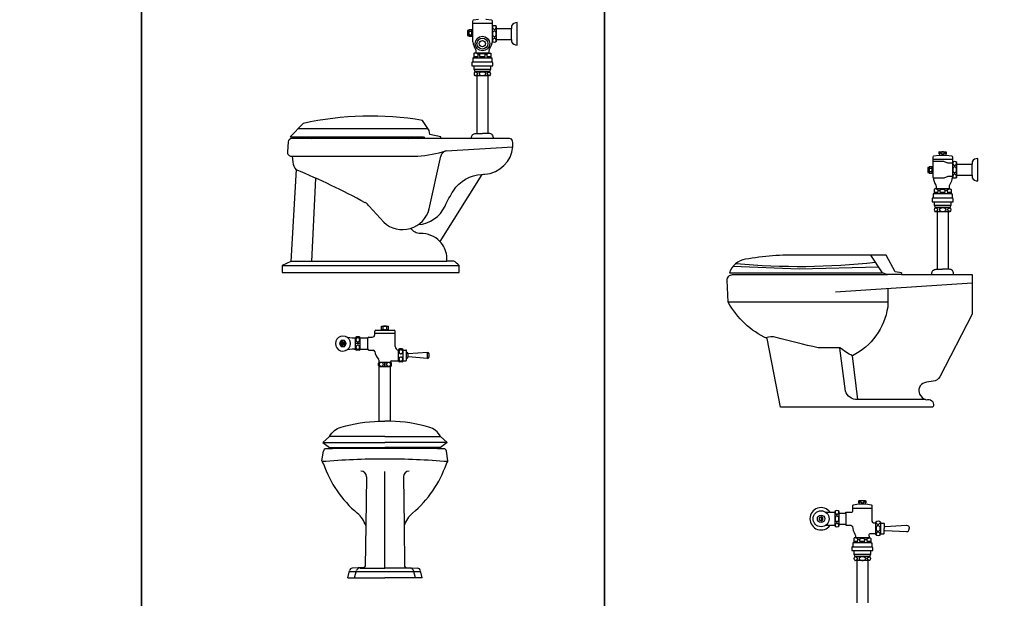
# Model space of a CAD drawing. Units: inches. Extents: x 35.1 to 114, y 31.5 to 91.8.
# Drawn here: x 87.5 to 90.3, y 81 to 82.7 of the extents above; entities that cross this region are included whole.
import ezdxf

# ---------------------------------------------------------------- set-up
doc = ezdxf.new("R2010")
doc.units = ezdxf.units.IN
doc.header["$MEASUREMENT"] = 0
doc.layers.add('WC-DET1', color=8, linetype='Continuous')
doc.layers.add('WC-OUTL', color=7, linetype='Continuous')

# ---------------------------------------------------------------- blocks, each defined once
blk = doc.blocks.new('A$C7CF32B97')
at = {"layer": 'WC-DET1'}
for p, q in [((0.5193, 1.2207), (0.7103, 1.2327)), ((0.4713, 1.0547), (0.5043, 1.2057)), ((0.2993, 1.0627), (0.3413, 1.0167)), ((0.3367, 0.7085), (0.3527, 0.7085)), ((0.3397, 0.7105), (0.3397, 0.7195)), ((0.3402, 0.7195), (0.3492, 0.7195)), ((0.3497, 0.7105), (0.3497, 0.7195)), ((0.22, 0.6782), (0.2152, 0.67)), ((0.2295, 0.6782), (0.22, 0.6782)), ((0.2342, 0.67), (0.2295, 0.6782)), ((0.2607, 0.6543), (0.2607, 0.6857)), ((0.2737, 0.6543), (0.2737, 0.6857)), ((0.2957, 0.6545), (0.2957, 0.6855)), ((0.3157, 0.6995), (0.3737, 0.6995)), ((0.2152, 0.67), (0.22, 0.6618)), ((0.2198, 0.671), (0.2296, 0.671)), ((0.2198, 0.669), (0.2296, 0.669)), ((0.22, 0.6618), (0.2295, 0.6618)), ((0.2295, 0.6618), (0.2342, 0.67)), ((0.2737, 0.67), (0.2607, 0.67)), ((0.3837, 0.6203), (0.3837, 0.6517)), ((0.3967, 0.6203), (0.3967, 0.6517)), ((0.4067, 0.627), (0.4067, 0.645)), ((0.4107, 0.6315), (0.4107, 0.6405)), ((0.4667, 0.6275), (0.4667, 0.6445)), ((0.329, 0.617), (0.3604, 0.617)), ((0.329, 0.604), (0.3604, 0.604)), ((0.3447, 0.604), (0.3447, 0.617)), ((0.3447, 0.6165), (0.3447, 0.6045)), ((0.3449, 0.4046), (0.1868, 0.4046)), ((0.3449, 0.4046), (0.5031, 0.4046)), ((0.2918, 0.289), (0.29, 0.1495)), ((0.3447, 0.028), (0.3447, 0.3045)), ((0.3977, 0.289), (0.3995, 0.1495)), ((0.4469, 0.0173), (0.2426, 0.0173)), ((0.2577, 0), (0.2631, 0.0208)), ((0.2739, 0.028), (0.3447, 0.028)), ((0.4155, 0.028), (0.3447, 0.028)), ((0.4317, 0), (0.4263, 0.0208))]:
    blk.add_line(p, q, dxfattribs=at)
for points in [[(0.5958, 1.5854), (0.6508, 1.5854)], [(0.5848, 1.5488), (0.5858, 1.5528), (0.5848, 1.5578), (0.5858, 1.5628), (0.5848, 1.5668)], [(0.5848, 1.5648), (0.5848, 1.5508)], [(0.5858, 1.5628), (0.5918, 1.5628)], [(0.5858, 1.5528), (0.5918, 1.5528)], [(0.5928, 1.5488), (0.5918, 1.5528), (0.5928, 1.5578), (0.5918, 1.5628), (0.5928, 1.5668)], [(0.5928, 1.5498), (0.5928, 1.5658)], [(0.5987, 1.4909), (0.6107, 1.4909), (0.6107, 1.4969), (0.6152, 1.4969), (0.6152, 1.4909), (0.6307, 1.4909), (0.6307, 1.4969), (0.6357, 1.4969), (0.6357, 1.4909), (0.6474, 1.4909)], [(0.6427, 1.5004), (0.6032, 1.5004)], [(0.5957, 1.4749), (0.6505, 1.4749)], [(0.5987, 1.4869), (0.6472, 1.4869)], [(0.5987, 1.4539), (0.6472, 1.4539)], [(0.6037, 1.4484), (0.6427, 1.4484)], [(0.4668, 1.284), (0.0965, 1.284)], [(0.6071, 1.2708), (0.6231, 1.2708)], [(0.6391, 1.2708), (0.6231, 1.2708)], [(0.1468, 1.1427), (0.1348, 0.9047)], [(0.0761, 0.9057), (0.5213, 0.9057)], [(0.0513, 0.8927), (0.5563, 0.8927)], [(0.1674, 0.3867), (0.3449, 0.3867)], [(0.5225, 0.3867), (0.3449, 0.3867)]]:
    blk.add_lwpolyline(points, dxfattribs=at)
for points in [[(0.6519, 1.5767, 0.011121), (0.6518, 1.5762, 0.067459), (0.6523, 1.5729, 0.079812), (0.6535, 1.5704, 0.107118), (0.6554, 1.5685, 0.139889), (0.6573, 1.5679, 0.139889), (0.6593, 1.5685, 0.107118), (0.6612, 1.5704, 0.079812), (0.6624, 1.5729, 0.067459), (0.6628, 1.5762, 0.011121), (0.6628, 1.5767, 0.079812)], [(0.6638, 1.5394), (0.6638, 1.5709, 0.384615)], [(0.6573, 1.5424, 0.139889), (0.6554, 1.5419, 0.107118), (0.6535, 1.54, 0.079812), (0.6523, 1.5375, 0.067459), (0.6518, 1.5342, 0.011121), (0.6519, 1.5336, 0.079812)], [(0.6628, 1.5336, 0.011121), (0.6628, 1.5342, 0.067459), (0.6624, 1.5375, 0.079812), (0.6612, 1.54, 0.107118), (0.6593, 1.5419, 0.139889), (0.6573, 1.5424, 0.139889)], [(0.6107, 1.4969, 0.133918), (0.6032, 1.5004, -11.710394)], [(0.6152, 1.4969, -0.322885), (0.6307, 1.4969, 0.322885)], [(0.6355, 1.4969, -0.133918), (0.643, 1.5004, 11.710394)], [(0.6021, 1.4361, 0.021644), (0.6035, 1.4364, 0.070072), (0.6064, 1.4375, 0.106079), (0.6086, 1.4394, 0.1622), (0.6092, 1.4412, 0.1622), (0.6086, 1.443, 0.106079), (0.6064, 1.4449, 0.070072), (0.6035, 1.446, 0.021644), (0.6021, 1.4463, 0.056317)], [(0.6037, 1.4469), (0.6427, 1.4469, -0.435475)], [(0.6391, 1.4354), (0.6071, 1.4354, -0.435475)], [(0.6443, 1.4361, -0.021644), (0.6429, 1.4364, -0.070072), (0.64, 1.4375, -0.106079), (0.6378, 1.4394, -0.1622), (0.6372, 1.4412, -0.1622), (0.6378, 1.443, -0.106079), (0.64, 1.4449, -0.070072), (0.6429, 1.446, -0.021644), (0.6443, 1.4463, -0.056317)], [(0.0793, 1.2057), (0.4383, 1.2057, 0.057502), (0.5193, 1.2207, 0.73897)], [(0.4402, 1.0099, 0.270114), (0.5163, 1.0627, -0.031101), (0.5403, 1.1067, -0.241144), (0.6214, 1.1536, 0.361893)], [(0.5014, 0.962, 0.210551), (0.4463, 0.9847, -0.264176), (0.4189, 0.9993, -1.733772)]]:
    blk.add_lwpolyline(points, format="xyb", dxfattribs=at)
for points in [[(0.6573, 1.5634, 0.139889), (0.6554, 1.5629, 0.107118), (0.6535, 1.561, 0.079812), (0.6523, 1.5585, 0.067459), (0.6518, 1.5552, 0.067459), (0.6523, 1.5519, 0.079812), (0.6535, 1.5494, 0.107118), (0.6554, 1.5475, 0.139889), (0.6573, 1.5469, 0.139889), (0.6593, 1.5475, 0.107118), (0.6612, 1.5494, 0.079812), (0.6624, 1.5519, 0.067459), (0.6628, 1.5552, 0.067459), (0.6624, 1.5585, 0.079812), (0.6612, 1.561, 0.107118), (0.6593, 1.5629, 0.139889)], [(0.6232, 1.4464, 0.056317), (0.6194, 1.446, 0.070072), (0.6165, 1.4449, 0.106079), (0.6143, 1.443, 0.1622), (0.6137, 1.4412, 0.1622), (0.6143, 1.4394, 0.106079), (0.6165, 1.4375, 0.070072), (0.6194, 1.4364, 0.056317), (0.6232, 1.4359, 0.056317), (0.627, 1.4364, 0.070072), (0.6299, 1.4375, 0.106079), (0.6321, 1.4394, 0.1622), (0.6327, 1.4412, 0.1622), (0.6321, 1.443, 0.106079), (0.6299, 1.4449, 0.070072), (0.627, 1.446, 0.056317)], [(0.2672, 0.6863, 0.106673), (0.2652, 0.6859, 0.101512), (0.2634, 0.6846, 0.094975), (0.2623, 0.6827, 0.090819), (0.2618, 0.6805, 0.090819), (0.2623, 0.6782, 0.094975), (0.2634, 0.6763, 0.101512), (0.2652, 0.6751, 0.106673), (0.2672, 0.6746, 0.106673), (0.2692, 0.6751, 0.101512), (0.271, 0.6763, 0.094975), (0.2722, 0.6782, 0.090819), (0.2726, 0.6805, 0.090819), (0.2722, 0.6827, 0.094975), (0.271, 0.6846, 0.101512), (0.2692, 0.6859, 0.106673)], [(0.2672, 0.6655, 0.106673), (0.2652, 0.6651, 0.101512), (0.2634, 0.6638, 0.094975), (0.2623, 0.6619, 0.090819), (0.2618, 0.6596, 0.090819), (0.2623, 0.6574, 0.094975), (0.2634, 0.6555, 0.101512), (0.2652, 0.6542, 0.106673), (0.2672, 0.6538, 0.106673), (0.2692, 0.6542, 0.101512), (0.271, 0.6555, 0.094975), (0.2722, 0.6574, 0.090819), (0.2726, 0.6596, 0.090819), (0.2722, 0.6619, 0.094975), (0.271, 0.6638, 0.101512), (0.2692, 0.6651, 0.106673)], [(0.3902, 0.6523, 0.106673), (0.3882, 0.6519, 0.101512), (0.3864, 0.6506, 0.094975), (0.3853, 0.6487, 0.090819), (0.3848, 0.6465, 0.090819), (0.3853, 0.6442, 0.094975), (0.3864, 0.6423, 0.101512), (0.3882, 0.6411, 0.106673), (0.3902, 0.6406, 0.106673), (0.3922, 0.6411, 0.101512), (0.394, 0.6423, 0.094975), (0.3952, 0.6442, 0.090819), (0.3956, 0.6465, 0.090819), (0.3952, 0.6487, 0.094975), (0.394, 0.6506, 0.101512), (0.3922, 0.6519, 0.106673)], [(0.3902, 0.6315, 0.106673), (0.3882, 0.6311, 0.101512), (0.3864, 0.6298, 0.094975), (0.3853, 0.6279, 0.090819), (0.3848, 0.6256, 0.090819), (0.3853, 0.6234, 0.094975), (0.3864, 0.6215, 0.101512), (0.3882, 0.6202, 0.106673), (0.3902, 0.6198, 0.106673), (0.3922, 0.6202, 0.101512), (0.394, 0.6215, 0.094975), (0.3952, 0.6234, 0.090819), (0.3956, 0.6256, 0.090819), (0.3952, 0.6279, 0.094975), (0.394, 0.6298, 0.101512), (0.3922, 0.6311, 0.106673)], [(0.3402, 0.6105, 0.106673), (0.3398, 0.6125, 0.101512), (0.3385, 0.6143, 0.094975), (0.3366, 0.6154, 0.090819), (0.3344, 0.6159, 0.090819), (0.3321, 0.6154, 0.094975), (0.3302, 0.6143, 0.101512), (0.3289, 0.6125, 0.106673), (0.3285, 0.6105, 0.106673), (0.3289, 0.6085, 0.101512), (0.3302, 0.6067, 0.094975), (0.3321, 0.6056, 0.090819), (0.3344, 0.6051, 0.090819), (0.3366, 0.6056, 0.094975), (0.3385, 0.6067, 0.101512), (0.3398, 0.6085, 0.106673)], [(0.3611, 0.6105, 0.106673), (0.3606, 0.6125, 0.101512), (0.3593, 0.6143, 0.094975), (0.3575, 0.6154, 0.090819), (0.3552, 0.6159, 0.090819), (0.3529, 0.6154, 0.094975), (0.351, 0.6143, 0.101512), (0.3498, 0.6125, 0.106673), (0.3493, 0.6105, 0.106673), (0.3498, 0.6085, 0.101512), (0.351, 0.6067, 0.094975), (0.3529, 0.6056, 0.090819), (0.3552, 0.6051, 0.090819), (0.3575, 0.6056, 0.094975), (0.3593, 0.6067, 0.101512), (0.3606, 0.6085, 0.106673)]]:
    blk.add_lwpolyline(points, format="xyb", close=True, dxfattribs=at)
for radius in [0.0208, 0.0155, 0.00901]:
    blk.add_circle((0.6231, 1.5274), radius, dxfattribs=at)
for centre, radius, start, end in [((0.5235, 1.2015), 0.0196, 102.3278, 167.6722), ((-0.7344, -0.8173), 2.1489, 61.5803, 67.4027), ((0.2788, 1.0512), 0.0235, 29.2914, 66.1613), ((0.395, 1.0746), 0.0789, 227.2053, 345.3828), ((0.3372, 0.7131), 0.00363, 262.0719, 313.6028), ((0.3447, 0.7225), 0.013, 247.3801, 292.6199), ((0.3522, 0.7131), 0.00363, 226.3972, 277.9281), ((0.3447, -1.8476), 2.1873, 90, 94.7098), ((0.3447, -1.8476), 2.1873, 85.2902, 90), ((0.2758, 0.289), 0.0161, 0, 89.2641), ((0.4137, 0.289), 0.0161, 90.7359, 180), ((0.2719, 0.0186), 0.009, 97.9696, 165.3791), ((0.4176, 0.0186), 0.009, 14.6209, 82.0304)]:
    blk.add_arc(centre, radius, start, end, dxfattribs=at)
at = {"layer": 'WC-OUTL'}
for p, q in [((0.6508, 1.5759), (0.6508, 1.5344)), ((0.7064, 1.5783), (0.7064, 1.5709)), ((0.7224, 1.5543), (0.7224, 1.5873)), ((0.5958, 1.5498), (0.5958, 1.5658)), ((0.7064, 1.5394), (0.7064, 1.5709)), ((0.7224, 1.5233), (0.7224, 1.5543)), ((0.7064, 1.5394), (0.7064, 1.5323)), ((0.6071, 1.4354), (0.6071, 1.2708)), ((0.6391, 1.4354), (0.6391, 1.2708)), ((0.1109, 1.2991), (0.0743, 1.2608)), ((0.4709, 1.2794), (0.4523, 1.3078)), ((0.4727, 1.2672), (0.4709, 1.2794)), ((0.5046, 1.2608), (0.4727, 1.2672)), ((0.0687, 1.247), (0.0663, 1.2176)), ((0.0743, 1.2608), (0.1257, 1.2608)), ((0.1348, 1.2557), (0.0781, 1.2557)), ((0.1257, 1.2608), (0.4175, 1.2608)), ((0.4123, 1.2557), (0.1348, 1.2557)), ((0.459, 1.2557), (0.4123, 1.2557)), ((0.4175, 1.2608), (0.4551, 1.2608)), ((0.4551, 1.2608), (0.459, 1.2557)), ((0.5046, 1.2557), (0.459, 1.2557)), ((0.5046, 1.2557), (0.5046, 1.2608)), ((0.5917, 1.2557), (0.5046, 1.2557)), ((0.6545, 1.2557), (0.5917, 1.2557)), ((0.7008, 1.2557), (0.6545, 1.2557)), ((0.7073, 1.2557), (0.7073, 1.2557)), ((0.0773, 1.2057), (0.0793, 1.2057)), ((0.0793, 1.2057), (0.0813, 1.1887)), ((0.3157, 0.6955), (0.3157, 0.7055)), ((0.3187, 0.7085), (0.3367, 0.7085)), ((0.3347, 0.7195), (0.3402, 0.7195)), ((0.3347, 0.7105), (0.3347, 0.7195)), ((0.3367, 0.7085), (0.3367, 0.7095)), ((0.3402, 0.7205), (0.3492, 0.7205)), ((0.3402, 0.7195), (0.3402, 0.7205)), ((0.3492, 0.7195), (0.3492, 0.7205)), ((0.3492, 0.7195), (0.3547, 0.7195)), ((0.3527, 0.7085), (0.3527, 0.7095)), ((0.3527, 0.7085), (0.3707, 0.7085)), ((0.3547, 0.7105), (0.3547, 0.7195)), ((0.3737, 0.6615), (0.3737, 0.7055)), ((0.2577, 0.686), (0.2607, 0.686)), ((0.2707, 0.6887), (0.2637, 0.6887)), ((0.2737, 0.686), (0.2957, 0.686)), ((0.2987, 0.6885), (0.3087, 0.6885)), ((0.2577, 0.654), (0.2607, 0.654)), ((0.2707, 0.6513), (0.2637, 0.6513)), ((0.2737, 0.654), (0.2957, 0.654)), ((0.2987, 0.6515), (0.311, 0.6515)), ((0.3937, 0.6547), (0.3867, 0.6547)), ((0.3967, 0.6515), (0.4047, 0.6515)), ((0.4067, 0.645), (0.4067, 0.6495)), ((0.3637, 0.6205), (0.3837, 0.6205)), ((0.3967, 0.6205), (0.4047, 0.6205)), ((0.4067, 0.6225), (0.4067, 0.627)), ((0.4667, 0.6445), (0.4107, 0.6405)), ((0.4667, 0.6275), (0.4107, 0.6315)), ((0.4707, 0.6315), (0.4707, 0.6405)), ((0.326, 0.607), (0.326, 0.614)), ((0.3287, 0.617), (0.3287, 0.6183)), ((0.3287, 0.4482), (0.3287, 0.604)), ((0.3607, 0.617), (0.3607, 0.6175)), ((0.3607, 0.4482), (0.3607, 0.604)), ((0.3634, 0.607), (0.3634, 0.614)), ((0.3937, 0.6173), (0.3867, 0.6173)), ((0.1868, 0.4046), (0.1674, 0.3867)), ((0.5031, 0.4046), (0.5225, 0.3867)), ((0.3217, 0.37), (0.3219, 0.3728)), ((0.3677, 0.37), (0.3675, 0.3728)), ((0.1649, 0.3348), (0.1689, 0.3624)), ((0.5246, 0.3348), (0.5205, 0.3624)), ((0.29, 0.1495), (0.2885, 0.0337)), ((0.3995, 0.1495), (0.401, 0.0337)), ((0.2847, 0.0298), (0.2516, 0.0278)), ((0.2847, 0.0298), (0.2706, 0.0275)), ((0.4047, 0.0298), (0.4379, 0.0278)), ((0.4047, 0.0298), (0.4188, 0.0275)), ((0.2387, 0), (0.2433, 0.0207)), ((0.2387, 0), (0.3447, 0)), ((0.4507, 0), (0.3447, 0)), ((0.4507, 0), (0.4461, 0.0207))]:
    blk.add_line(p, q, dxfattribs=at)
for points in [[(0.5958, 1.5658), (0.5958, 1.5924, -0.350781), (0.5978, 1.5949), (0.6123, 1.5974)], [(0.6328, 1.5974), (0.6338, 1.5974), (0.6483, 1.5949, -0.317388), (0.6508, 1.5924), (0.6508, 1.5759, 0.562867)], [(0.6638, 1.5709), (0.6638, 1.5759, 0.384615), (0.6508, 1.5759, 0.444444)], [(0.5958, 1.5329), (0.5958, 1.5498, -0.350781)], [(0.5958, 1.5329, 0.101926), (0.6033, 1.5109, -0.144353), (0.6043, 1.5069), (0.6043, 1.5004)], [(0.6508, 1.5344, -0.095434), (0.6428, 1.5109, 0.144353), (0.6418, 1.5069), (0.6418, 1.5004)], [(0.6508, 1.5344, 0.384615), (0.6638, 1.5344), (0.6638, 1.5394, 0.384615)], [(0.6032, 1.5004), (0.6012, 1.5004, 0.414214), (0.5987, 1.4979), (0.5987, 1.4879, -0.414214), (0.5972, 1.4864, 0.414214), (0.5957, 1.4849), (0.5957, 1.4749)], [(0.643, 1.5004), (0.645, 1.5004, -0.414214), (0.6475, 1.4979), (0.6475, 1.4879, 0.414214), (0.649, 1.4864, -0.414214), (0.6505, 1.4849), (0.6505, 1.4749)], [(0.5957, 1.4749, 0.414214), (0.5927, 1.4719), (0.5927, 1.4639), (0.5987, 1.4639)], [(0.6472, 1.4639), (0.6532, 1.4639), (0.6532, 1.4719, 0.385505), (0.6505, 1.4749, 0.761635)], [(0.6071, 1.4354), (0.6027, 1.4354, -0.435475), (0.6027, 1.4469, -0.393267)], [(0.6027, 1.4469), (0.6037, 1.4469, -0.435475)], [(0.6427, 1.4469), (0.6437, 1.4469, -0.435475), (0.6437, 1.4354), (0.6391, 1.4354, -0.435475)], [(0.5917, 1.2557), (0.5917, 1.2583, -0.414214), (0.6042, 1.2708), (0.6071, 1.2708)], [(0.6545, 1.2557), (0.6545, 1.2583, 0.414214), (0.642, 1.2708), (0.6391, 1.2708)], [(0.6214, 1.1536, -0.021775), (0.6303, 1.1537, 0.36322), (0.7103, 1.2327, 0.109359)], [(0.5213, 0.9057), (0.5213, 0.9207, 0.159596), (0.5014, 0.962, -0.264176)], [(0.0513, 0.8727), (0.5563, 0.8727), (0.5563, 0.8927, 0.110216), (0.5413, 0.9057), (0.5213, 0.9057), (0.5213, 0.9057, 0.159596)], [(0.1868, 0.4046, -0.206347), (0.2195, 0.4309, -0.06116), (0.3287, 0.4482, -0.212755)], [(0.3287, 0.4482, -0.008947), (0.3449, 0.4485, -0.212755)], [(0.3607, 0.4482, 0.008693), (0.3449, 0.4485, 0.212755)], [(0.5031, 0.4046, 0.206347), (0.4704, 0.4309, 0.061416), (0.3607, 0.4482, 0.212755)]]:
    blk.add_lwpolyline(points, format="xyb", dxfattribs=at)
for points in [[(0.5848, 1.5648), (0.5808, 1.5648), (0.5808, 1.5508), (0.5848, 1.5508)], [(0.5928, 1.5658), (0.5928, 1.5668), (0.5848, 1.5668), (0.5848, 1.5648)], [(0.5848, 1.5508), (0.5848, 1.5488), (0.5928, 1.5488)], [(0.5928, 1.5658), (0.5958, 1.5658)], [(0.5928, 1.5498), (0.5958, 1.5498)], [(0.5928, 1.5488), (0.5928, 1.5498)], [(0.6638, 1.5709), (0.7064, 1.5709)], [(0.6638, 1.5394), (0.7064, 1.5394)], [(0.5987, 1.4639), (0.5987, 1.4539), (0.6017, 1.4484), (0.6037, 1.4484)], [(0.5987, 1.4639), (0.6472, 1.4639)], [(0.6427, 1.4484), (0.6442, 1.4484), (0.6472, 1.4539), (0.6472, 1.4639)], [(0.6037, 1.4484), (0.6037, 1.4469)], [(0.6427, 1.4484), (0.6427, 1.4469)], [(0.1257, 1.2608), (0.1348, 1.2557)], [(0.4123, 1.2557), (0.4175, 1.2608)], [(0.0909, 1.1671), (0.0761, 0.9047)], [(0.6214, 1.1536), (0.5014, 0.962)], [(0.0761, 0.9047), (0.0513, 0.8927), (0.0513, 0.8727)], [(0.1674, 0.3867), (0.1868, 0.3728), (0.3219, 0.3728)], [(0.3219, 0.3728), (0.3449, 0.3728)], [(0.3675, 0.3728), (0.3449, 0.3728)], [(0.5225, 0.3867), (0.5031, 0.3728), (0.3675, 0.3728)]]:
    blk.add_lwpolyline(points, dxfattribs=at)
for radius in [0.00823, 0.005]:
    blk.add_circle((0.2247, 0.67), radius, dxfattribs=at)
for centre, radius, start, end in [((0.7214, 1.5704), 0.017, 86.6728, 152.0427), ((0.7214, 1.5403), 0.017, 207.9573, 273.3272), ((0.3042, 0.4165), 0.9036, 80.5683, 102.3572), ((0.0781, 1.2462), 0.00943, 90, 175.4261), ((0.7008, 1.247), 0.00868, 12.2654, 90), ((0.6564, 1.2373), 0.0541, 355.0623, 12.2654), ((0.0773, 1.2167), 0.0111, 175.4261, 270), ((0.1218, 1.1938), 0.0408, 187.2279, 221.66), ((0.3187, 0.7055), 0.003, 90, 180), ((0.3372, 0.7131), 0.00363, 226.3972, 262.0719), ((0.3522, 0.7131), 0.00363, 277.9281, 313.6028), ((0.3707, 0.7055), 0.003, 0, 90), ((0.2247, 0.67), 0.0215, 71.0518, 288.9482), ((0.2577, 0.766), 0.08, 251.0518, 270), ((0.2247, 0.67), 0.0215, 288.9482, 71.0518), ((0.2637, 0.6857), 0.003, 90, 180), ((0.2707, 0.6857), 0.003, 0, 90), ((0.2987, 0.6855), 0.003, 90, 180), ((0.3087, 0.6955), 0.007, 270, 360), ((0.2577, 0.574), 0.08, 90, 108.9482), ((0.2637, 0.6543), 0.003, 180, 270), ((0.2707, 0.6543), 0.003, 270, 0), ((0.2987, 0.6545), 0.003, 180, 270), ((0.311, 0.6465), 0.005, 6.638, 90), ((0.3548, 0.6516), 0.0391, 186.638, 222.695), ((0.3837, 0.6615), 0.01, 180, 270), ((0.3867, 0.6517), 0.003, 90, 180), ((0.3937, 0.6517), 0.003, 0, 90), ((0.4047, 0.6495), 0.002, 0, 90), ((0.3187, 0.6183), 0.01, 0, 42.695), ((0.3637, 0.6175), 0.003, 90, 180), ((0.3867, 0.6203), 0.003, 180, 270), ((0.3937, 0.6203), 0.003, 270, 0), ((0.4047, 0.6225), 0.002, 270, 0), ((0.4011, 0.636), 0.0106, 25.0876, 58.1092), ((0.4011, 0.636), 0.0106, 301.8908, 334.9124), ((0.4667, 0.6405), 0.004, 0, 90), ((0.4667, 0.6315), 0.004, 270, 0), ((0.329, 0.614), 0.003, 90, 180), ((0.329, 0.607), 0.003, 180, 270), ((0.3604, 0.614), 0.003, 0, 90), ((0.3604, 0.607), 0.003, 270, 0), ((0.1768, 0.3612), 0.008, 90, 171.6794), ((0.3447, -17.5562), 17.9262, 90.07351, 90.53693), ((0.3447, -17.5562), 17.9262, 90, 90.07351), ((0.3447, -17.5562), 17.9262, 89.92649, 90), ((0.3447, -17.5562), 17.9262, 89.46307, 89.92649), ((0.5126, 0.3612), 0.008, 8.3206, 90), ((0.1698, 0.3341), 0.005, 171.3193, 228.1353), ((0.1598, 0.3229), 0.01, 13.9378, 48.1353), ((0.472, 0.4298), 0.32, 198.905, 229.8613), ((0.2174, 0.4298), 0.32, 310.1387, 341.095), ((0.5296, 0.3229), 0.01, 131.8647, 166.0622), ((0.5196, 0.3341), 0.005, 311.8647, 8.6807), ((0.2141, 0.124), 0.08, 18.5839, 49.8613), ((0.4753, 0.124), 0.08, 130.1387, 161.4161), ((0.2845, 0.0338), 0.004, 273.4336, 359.2641), ((0.405, 0.0338), 0.004, 180.7359, 266.5664), ((0.2521, 0.0188), 0.009, 93.4336, 167.4712), ((0.4373, 0.0188), 0.009, 12.5288, 86.5664)]:
    blk.add_arc(centre, radius, start, end, dxfattribs=at)
blk = doc.blocks.new('A$C0B5F6461')
at = {"layer": 'WC-DET1'}
for p, q in [((0.6741, 1.6953), (0.6741, 1.6538)), ((0.7306, 1.6588), (0.7306, 1.6903)), ((0.4742, 1.3802), (0.4415, 1.4307)), ((0.2989, 0.6828), (0.2989, 0.6713)), ((0.4684, 0.6653), (0.4684, 0.6333))]:
    blk.add_line(p, q, dxfattribs=at)
for points in [[(0.6361, 1.7204, 0.073371), (0.638, 1.7211, 0.104203), (0.6392, 1.7221, 0.174705), (0.6396, 1.723, 0.174705), (0.6392, 1.7239, 0.104203), (0.638, 1.725, 0.064948), (0.6363, 1.7255, 0.005212), (0.6361, 1.7256, 0.051099)], [(0.6566, 1.7255, 0.054532), (0.6552, 1.725, 0.104203), (0.6539, 1.7239, 0.174705), (0.6536, 1.723, 0.174705), (0.6539, 1.7221, 0.104203), (0.6552, 1.7211, 0.054532), (0.6566, 1.7205, 0.051099)], [(0.6751, 1.6961, 0.011121), (0.6751, 1.6955, 0.067459), (0.6755, 1.6922, 0.079812), (0.6767, 1.6897, 0.107118), (0.6786, 1.6878, 0.139889), (0.6806, 1.6873, 0.139889), (0.6825, 1.6878, 0.107118), (0.6845, 1.6897, 0.079812), (0.6856, 1.6922, 0.067459), (0.6861, 1.6955, 0.011121), (0.6861, 1.6961, 0.079812)], [(0.6871, 1.6588), (0.6871, 1.6903, 0.384615)], [(0.6806, 1.6618, 0.139889), (0.6786, 1.6612, 0.107118), (0.6767, 1.6593, 0.079812), (0.6755, 1.6568, 0.067459), (0.6751, 1.6535, 0.011121), (0.6751, 1.653, 0.079812)], [(0.6861, 1.653, 0.011121), (0.6861, 1.6535, 0.067459), (0.6856, 1.6568, 0.079812), (0.6845, 1.6593, 0.107118), (0.6825, 1.6612, 0.139889), (0.6806, 1.6618, 0.139889)], [(0.6339, 1.6163, 0.133918), (0.6264, 1.6198, -11.710394)], [(0.6384, 1.6163, -0.322885), (0.6539, 1.6163, 0.322885)], [(0.6587, 1.6163, -0.133918), (0.6662, 1.6198, 11.710394)], [(0.6253, 1.5554, 0.021644), (0.6268, 1.5557, 0.070072), (0.6296, 1.5568, 0.106079), (0.6318, 1.5587, 0.1622), (0.6324, 1.5605, 0.1622), (0.6318, 1.5623, 0.106079), (0.6296, 1.5642, 0.070072), (0.6268, 1.5653, 0.021644), (0.6253, 1.5656, 0.056317)], [(0.6269, 1.5663), (0.6659, 1.5663, -0.435475)], [(0.6623, 1.5548), (0.6303, 1.5548, -0.435475)], [(0.6676, 1.5554, -0.021644), (0.6661, 1.5557, -0.070072), (0.6632, 1.5568, -0.106079), (0.661, 1.5587, -0.1622), (0.6604, 1.5605, -0.1622), (0.661, 1.5623, -0.106079), (0.6632, 1.5642, -0.070072), (0.6661, 1.5653, -0.021644), (0.6676, 1.5656, -0.056317)], [(0.0561, 1.4064, 0.050023), (0.4545, 1.4106, -1.562233)], [(0.4893, 1.3352), (0.4893, 1.2821, -0.241338), (0.3886, 1.1428, -0.050396), (0.353, 1.166), (0.2911, 1.166, -0.018), (0.1703, 1.1954, 0.161444), (0.1416, 1.1941, 7.230945)], [(0.5976, 1.0175), (0.4026, 1.0175, -0.325083), (0.3685, 1.0422), (0.353, 1.1645)], [(0.4064, 0.7229, 0.073371), (0.4083, 0.7236, 0.104203), (0.4096, 0.7246, 0.174705), (0.4099, 0.7255, 0.174705), (0.4096, 0.7264, 0.104203), (0.4083, 0.7274, 0.064948), (0.4067, 0.728, 0.005212), (0.4064, 0.7281, 0.051099)], [(0.4269, 0.728, 0.054532), (0.4256, 0.7274, 0.104203), (0.4243, 0.7264, 0.174705), (0.4239, 0.7255, 0.174705), (0.4243, 0.7246, 0.104203), (0.4256, 0.7236, 0.054532), (0.4269, 0.723, 0.051099)], [(0.3379, 0.6958), (0.3379, 0.6583, 0.384615)], [(0.339, 0.6985, 0.011121), (0.3389, 0.698, 0.067459), (0.3394, 0.6947, 0.079812), (0.3406, 0.6922, 0.107118), (0.3425, 0.6903, 0.139889), (0.3444, 0.6898, 0.139889), (0.3464, 0.6903, 0.107118), (0.3483, 0.6922, 0.079812), (0.3495, 0.6947, 0.067459), (0.3499, 0.698, 0.011121), (0.3499, 0.6985, 0.079812)], [(0.3509, 0.6613), (0.3509, 0.6928, 0.384615)], [(0.3444, 0.6643, 0.139889), (0.3425, 0.6637, 0.107118), (0.3406, 0.6618, 0.079812), (0.3394, 0.6593, 0.067459), (0.3389, 0.656, 0.011121), (0.339, 0.6555, 0.079812)], [(0.3499, 0.6555, 0.011121), (0.3499, 0.656, 0.067459), (0.3495, 0.6593, 0.079812), (0.3483, 0.6618, 0.107118), (0.3464, 0.6637, 0.139889), (0.3444, 0.6643, 0.139889)], [(0.4679, 0.6675, -0.071269), (0.4675, 0.6656, -0.085783), (0.4662, 0.6631, -0.10607), (0.4641, 0.6613, -0.126822), (0.4619, 0.6608, -0.126822), (0.4597, 0.6613, -0.10607), (0.4577, 0.6631, -0.085783), (0.4564, 0.6656, -0.071269), (0.456, 0.6675, -0.075445)], [(0.4044, 0.6188, 0.133918), (0.3969, 0.6223, -11.710394)], [(0.4089, 0.6188, -0.322885), (0.4244, 0.6188, 0.322885)], [(0.4292, 0.6188, -0.133918), (0.4367, 0.6223, 11.710394)], [(0.4679, 0.6315, 0.056795), (0.4675, 0.6339, 0.085783), (0.4662, 0.6364, 0.10607), (0.4641, 0.6382, 0.126822), (0.4619, 0.6388, 0.126822), (0.4597, 0.6382, 0.10607), (0.4577, 0.6364, 0.085783), (0.4564, 0.6339, 0.056795), (0.456, 0.6315, 0.075445)], [(0.3958, 0.5579, 0.021644), (0.3973, 0.5582, 0.070072), (0.4002, 0.5593, 0.106079), (0.4023, 0.5612, 0.1622), (0.4029, 0.563, 0.1622), (0.4023, 0.5648, 0.106079), (0.4002, 0.5667, 0.070072), (0.3973, 0.5678, 0.021644), (0.3958, 0.5681, 0.056317)], [(0.3974, 0.5688), (0.4364, 0.5688, -0.435475)], [(0.4381, 0.5579, -0.021644), (0.4366, 0.5582, -0.070072), (0.4337, 0.5593, -0.106079), (0.4316, 0.5612, -0.1622), (0.4309, 0.563, -0.1622), (0.4316, 0.5648, -0.106079), (0.4337, 0.5667, -0.070072), (0.4366, 0.5678, -0.021644), (0.4381, 0.5681, -0.056317)], [(0.4328, 0.5573), (0.4008, 0.5573, -0.435475)]]:
    blk.add_lwpolyline(points, format="xyb", dxfattribs=at)
for points in [[(0.6466, 1.7258, 0.051099), (0.6443, 1.7255, 0.064948), (0.6427, 1.725, 0.104203), (0.6414, 1.7239, 0.174705), (0.6411, 1.723, 0.174705), (0.6414, 1.7221, 0.104203), (0.6427, 1.7211, 0.064948), (0.6443, 1.7205, 0.051099), (0.6466, 1.7203, 0.051099), (0.6488, 1.7205, 0.064948), (0.6505, 1.7211, 0.104203), (0.6517, 1.7221, 0.174705), (0.6521, 1.723, 0.174705), (0.6517, 1.7239, 0.104203), (0.6505, 1.725, 0.064948), (0.6488, 1.7255, 0.051099)], [(0.6806, 1.6828, 0.139889), (0.6786, 1.6822, 0.107118), (0.6767, 1.6803, 0.079812), (0.6755, 1.6778, 0.067459), (0.6751, 1.6745, 0.067459), (0.6755, 1.6712, 0.079812), (0.6767, 1.6687, 0.107118), (0.6786, 1.6668, 0.139889), (0.6806, 1.6663, 0.139889), (0.6825, 1.6668, 0.107118), (0.6845, 1.6687, 0.079812), (0.6856, 1.6712, 0.067459), (0.6861, 1.6745, 0.067459), (0.6856, 1.6778, 0.079812), (0.6845, 1.6803, 0.107118), (0.6825, 1.6822, 0.139889)], [(0.6464, 1.5658, 0.056317), (0.6426, 1.5653, 0.070072), (0.6397, 1.5642, 0.106079), (0.6375, 1.5623, 0.1622), (0.6369, 1.5605, 0.1622), (0.6375, 1.5587, 0.106079), (0.6397, 1.5568, 0.070072), (0.6426, 1.5557, 0.056317), (0.6464, 1.5553, 0.056317), (0.6503, 1.5557, 0.070072), (0.6531, 1.5568, 0.106079), (0.6553, 1.5587, 0.1622), (0.6559, 1.5605, 0.1622), (0.6553, 1.5623, 0.106079), (0.6531, 1.5642, 0.070072), (0.6503, 1.5653, 0.056317)], [(0.4169, 0.7283, 0.051099), (0.4147, 0.728, 0.064948), (0.4131, 0.7274, 0.104203), (0.4118, 0.7264, 0.174705), (0.4114, 0.7255, 0.174705), (0.4118, 0.7246, 0.104203), (0.4131, 0.7236, 0.064948), (0.4147, 0.723, 0.051099), (0.4169, 0.7228, 0.051099), (0.4192, 0.723, 0.064948), (0.4208, 0.7236, 0.104203), (0.4221, 0.7246, 0.174705), (0.4224, 0.7255, 0.174705), (0.4221, 0.7264, 0.104203), (0.4208, 0.7274, 0.064948), (0.4192, 0.728, 0.051099)], [(0.3444, 0.6853, 0.139889), (0.3425, 0.6847, 0.107118), (0.3406, 0.6828, 0.079812), (0.3394, 0.6803, 0.067459), (0.3389, 0.677, 0.067459), (0.3394, 0.6737, 0.079812), (0.3406, 0.6712, 0.107118), (0.3425, 0.6693, 0.139889), (0.3444, 0.6688, 0.139889), (0.3464, 0.6693, 0.107118), (0.3483, 0.6712, 0.079812), (0.3495, 0.6737, 0.067459), (0.3499, 0.677, 0.067459), (0.3495, 0.6803, 0.079812), (0.3483, 0.6828, 0.107118), (0.3464, 0.6847, 0.139889)], [(0.4559, 0.6493, 0.075445), (0.4564, 0.6461, 0.085783), (0.4577, 0.6436, 0.10607), (0.4597, 0.6418, 0.126822), (0.4619, 0.6413, 0.126822), (0.4641, 0.6418, 0.10607), (0.4662, 0.6436, 0.085783), (0.4675, 0.6461, 0.075445), (0.4679, 0.6493, 0.075445), (0.4675, 0.6524, 0.085783), (0.4662, 0.6549, 0.10607), (0.4641, 0.6567, 0.126822), (0.4619, 0.6573, 0.126822), (0.4597, 0.6567, 0.10607), (0.4577, 0.6549, 0.085783), (0.4564, 0.6524, 0.075445)], [(0.4169, 0.5683, 0.056317), (0.4131, 0.5678, 0.070072), (0.4102, 0.5667, 0.106079), (0.4081, 0.5648, 0.1622), (0.4074, 0.563, 0.1622), (0.4081, 0.5612, 0.106079), (0.4102, 0.5593, 0.070072), (0.4131, 0.5582, 0.056317), (0.4169, 0.5578, 0.056317), (0.4208, 0.5582, 0.070072), (0.4237, 0.5593, 0.106079), (0.4258, 0.5612, 0.1622), (0.4264, 0.563, 0.1622), (0.4258, 0.5648, 0.106079), (0.4237, 0.5667, 0.070072), (0.4208, 0.5678, 0.056317)]]:
    blk.add_lwpolyline(points, format="xyb", close=True, dxfattribs=at)
for points in [[(0.6191, 1.7048), (0.6741, 1.7048)], [(0.674, 1.6934), (0.6611, 1.6934), (0.6501, 1.6984), (0.6211, 1.6984), (0.6191, 1.6974)], [(0.6081, 1.6652), (0.6091, 1.6692), (0.6081, 1.6742), (0.6091, 1.6792), (0.6081, 1.6832)], [(0.6081, 1.6812), (0.6081, 1.6672)], [(0.6091, 1.6792), (0.6151, 1.6792)], [(0.6091, 1.6692), (0.6151, 1.6692)], [(0.6161, 1.6652), (0.6151, 1.6692), (0.6161, 1.6742), (0.6151, 1.6792), (0.6161, 1.6832)], [(0.6161, 1.6662), (0.6161, 1.6822)], [(0.674, 1.6557), (0.6611, 1.6557), (0.6501, 1.6507), (0.6211, 1.6507), (0.6191, 1.6517)], [(0.6219, 1.6103), (0.6339, 1.6103), (0.6339, 1.6163), (0.6384, 1.6163), (0.6384, 1.6103), (0.6539, 1.6103), (0.6539, 1.6163), (0.6589, 1.6163), (0.6589, 1.6103), (0.6706, 1.6103)], [(0.6219, 1.6063), (0.6704, 1.6063)], [(0.6659, 1.6198), (0.6264, 1.6198)], [(0.6189, 1.5943), (0.6737, 1.5943)], [(0.6219, 1.5733), (0.6704, 1.5733)], [(0.6269, 1.5678), (0.6659, 1.5678)], [(0.4641, 1.3958), (0.2363, 1.3908), (0.0474, 1.398)], [(0.6303, 1.3901), (0.6463, 1.3901)], [(0.6623, 1.3901), (0.6463, 1.3901)], [(0.3406, 1.3254), (0.7308, 1.351)], [(0.4877, 1.2965), (0.0341, 1.296)], [(0.4041, 1.0175), (0.3886, 1.1428)], [(0.3894, 0.7073), (0.4444, 0.7073)], [(0.4554, 0.6323), (0.4554, 0.6668)], [(0.3924, 0.6128), (0.4044, 0.6128), (0.4044, 0.6188), (0.4089, 0.6188), (0.4089, 0.6128), (0.4244, 0.6128), (0.4244, 0.6188), (0.4294, 0.6188), (0.4294, 0.6128), (0.4411, 0.6128)], [(0.4364, 0.6223), (0.3969, 0.6223)], [(0.3894, 0.5968), (0.4442, 0.5968)], [(0.3924, 0.6088), (0.4409, 0.6088)], [(0.3924, 0.5758), (0.4409, 0.5758)], [(0.3974, 0.5703), (0.4364, 0.5703)]]:
    blk.add_lwpolyline(points, dxfattribs=at)
blk.add_lwpolyline([(0.299, 0.6828), (0.294, 0.6799), (0.294, 0.6741), (0.299, 0.6713), (0.304, 0.6741), (0.304, 0.6799)], close=True, dxfattribs=at)
blk.add_circle((0.299, 0.677), 0.0106, dxfattribs=at)
blk.add_arc((0.299, 0.677), 0.0319, 35.9464, 324.0536, dxfattribs=at)
at = {"layer": 'WC-OUTL'}
for p, q in [((0.6191, 1.6662), (0.6191, 1.6822)), ((0.6303, 1.5548), (0.6303, 1.3901)), ((0.6623, 1.5548), (0.6623, 1.3901)), ((0.037, 1.3802), (0.0949, 1.3802)), ((0.0949, 1.3802), (0.4457, 1.3802)), ((0.4457, 1.3802), (0.4742, 1.3802)), ((0.5291, 1.3799), (0.5288, 1.375)), ((0.6149, 1.375), (0.6777, 1.375)), ((0.312, 0.6583), (0.3249, 0.6583)), ((0.3249, 0.6583), (0.3379, 0.6583)), ((0.4684, 0.6668), (0.4684, 0.6656)), ((0.4684, 0.6656), (0.4684, 0.6653)), ((0.4684, 0.6333), (0.4684, 0.6323)), ((0.4008, 0.5573), (0.4008, 0.4369)), ((0.4328, 0.5573), (0.4328, 0.4369))]:
    blk.add_line(p, q, dxfattribs=at)
for points in [[(0.6191, 1.6822), (0.6191, 1.7118, -0.350781), (0.6211, 1.7143), (0.6356, 1.7168)], [(0.6366, 1.7168, 0.811394), (0.6361, 1.7203), (0.6361, 1.7253, -0.535184), (0.6376, 1.7263), (0.6551, 1.7263, -0.302776), (0.6566, 1.7253), (0.6566, 1.7203, 0.811394), (0.6561, 1.7168, 0.825143)], [(0.6561, 1.7168), (0.6571, 1.7168), (0.6716, 1.7143, -0.317388), (0.6741, 1.7118), (0.6741, 1.6953, 0.562867)], [(0.6871, 1.6903), (0.6871, 1.6953, 0.384615), (0.6741, 1.6953, 0.444444)], [(0.7306, 1.6588), (0.7306, 1.6517, 0.293225), (0.7466, 1.6427), (0.7466, 1.6737), (0.7466, 1.7067, 0.293225), (0.7306, 1.6977), (0.7306, 1.6903)], [(0.6191, 1.6523), (0.6191, 1.6662, -0.426489)], [(0.6191, 1.6523, 0.101926), (0.6266, 1.6303, -0.144353), (0.6276, 1.6263), (0.6276, 1.6198)], [(0.6741, 1.6538, -0.095434), (0.6661, 1.6303, 0.144353), (0.6651, 1.6263), (0.6651, 1.6198)], [(0.6741, 1.6538, 0.384615), (0.6871, 1.6538), (0.6871, 1.6588, 0.384615)], [(0.6264, 1.6198), (0.6244, 1.6198, 0.414214), (0.6219, 1.6173), (0.6219, 1.6073, -0.414214), (0.6204, 1.6058, 0.414214), (0.6189, 1.6043), (0.6189, 1.5943)], [(0.6662, 1.6198), (0.6682, 1.6198, -0.414214), (0.6707, 1.6173), (0.6707, 1.6073, 0.414214), (0.6722, 1.6058, -0.414214), (0.6737, 1.6043), (0.6737, 1.5943)], [(0.6189, 1.5943, 0.414214), (0.6159, 1.5913), (0.6159, 1.5833), (0.6219, 1.5833)], [(0.6704, 1.5833), (0.6764, 1.5833), (0.6764, 1.5913, 0.385505), (0.6737, 1.5943, 0.761635)], [(0.6303, 1.5548), (0.6259, 1.5548, -0.435475), (0.6259, 1.5663, -0.393267)], [(0.6259, 1.5663), (0.6269, 1.5663, -0.435475)], [(0.6659, 1.5663), (0.6669, 1.5663, -0.435475), (0.6669, 1.5548), (0.6623, 1.5548, -0.435475)], [(0.5291, 1.3799), (0.5106, 1.383), (0.4849, 1.4307), (0.2384, 1.4307, 0.050028), (0.0831, 1.4186, 0.265084), (0.037, 1.3802, -6.471575)], [(0.4883, 1.375, -0.011225), (0.4742, 1.3802, 0.201423)], [(0.6149, 1.375), (0.6149, 1.3776, -0.414214), (0.6274, 1.3901), (0.6303, 1.3901)], [(0.6777, 1.375), (0.6777, 1.3776, 0.414214), (0.6652, 1.3901), (0.6623, 1.3901)], [(0.618, 0.9962), (0.1827, 0.9958), (0.1455, 1.1923, -0.166064), (0.0341, 1.296), (0.0311, 1.3588, -0.428225), (0.0465, 1.375), (0.4883, 1.375)], [(0.5288, 1.375), (0.4883, 1.375, 0.414214)], [(0.6777, 1.375), (0.7308, 1.375), (0.7308, 1.262), (0.6379, 1.0825, -0.258257), (0.6193, 1.0701, 0.051506), (0.5945, 1.0654, 0.469295), (0.5806, 1.0329, 0.182298), (0.5976, 1.0175, 0.19076), (0.6038, 1.0175, -0.657001), (0.618, 0.9962)], [(0.3864, 0.6958, 0.333333), (0.3894, 0.6988), (0.3894, 0.7143, -0.350781), (0.3914, 0.7168), (0.4059, 0.7193)], [(0.4069, 0.7193, 0.811394), (0.4064, 0.7228), (0.4064, 0.7278, -0.535184), (0.4079, 0.7288), (0.4254, 0.7288, -0.302776), (0.4269, 0.7278), (0.4269, 0.7228, 0.811394), (0.4264, 0.7193, 0.825143)], [(0.4264, 0.7193), (0.4274, 0.7193), (0.4419, 0.7168, -0.317388), (0.4444, 0.7143), (0.4444, 0.6698, 0.562867), (0.4554, 0.6668, 1.523925)], [(0.3509, 0.6928), (0.3509, 0.6978, 0.384615), (0.3379, 0.6978, 0.444444)], [(0.3379, 0.6978), (0.3379, 0.6958, 0.384615)], [(0.3379, 0.6583), (0.3379, 0.6563, 0.384615), (0.3509, 0.6563), (0.3509, 0.6613, 0.384615)], [(0.3844, 0.6583, -0.336876), (0.3884, 0.6548, 0.101926), (0.3959, 0.6328, -0.144353), (0.3969, 0.6288), (0.3969, 0.6223)], [(0.4684, 0.6653, 0.414214), (0.4704, 0.6643), (0.4774, 0.6648, -0.274044), (0.4794, 0.6638), (0.4794, 0.6568)], [(0.4794, 0.6568, 0.386607), (0.4824, 0.6548), (0.5429, 0.6583, -0.016603), (0.5434, 0.6583, -1.33807)], [(0.5434, 0.6583, -0.398884), (0.5509, 0.6518), (0.5509, 0.6493)], [(0.5434, 0.6403, 0.398884), (0.5509, 0.6468), (0.5509, 0.6493)], [(0.3969, 0.6223), (0.3949, 0.6223, 0.414214), (0.3924, 0.6198), (0.3924, 0.6098, -0.414214), (0.3909, 0.6083, 0.414214), (0.3894, 0.6068), (0.3894, 0.5968)], [(0.4554, 0.6323, 0.236068), (0.4529, 0.6338), (0.4379, 0.6338, 0.548946), (0.4364, 0.6268), (0.4364, 0.6223)], [(0.4367, 0.6223), (0.4387, 0.6223, -0.414214), (0.4412, 0.6198), (0.4412, 0.6098, 0.414214), (0.4427, 0.6083, -0.414214), (0.4442, 0.6068), (0.4442, 0.5968)], [(0.4684, 0.6333, -0.414214), (0.4704, 0.6343), (0.4774, 0.6338, 0.274044), (0.4794, 0.6348), (0.4794, 0.6418)], [(0.4794, 0.6418, -0.386607), (0.4824, 0.6438), (0.5429, 0.6403, 0.016603), (0.5434, 0.6402, 1.33807)], [(0.3894, 0.5968, 0.414214), (0.3864, 0.5938), (0.3864, 0.5858), (0.3924, 0.5858)], [(0.4409, 0.5858), (0.4469, 0.5858), (0.4469, 0.5938, 0.385505), (0.4442, 0.5968, 0.761635)], [(0.4008, 0.5573), (0.3964, 0.5573, -0.435475), (0.3964, 0.5688, -0.393267)], [(0.3964, 0.5688), (0.3974, 0.5688, -0.435475)], [(0.4364, 0.5688), (0.4374, 0.5688, -0.435475), (0.4374, 0.5573), (0.4328, 0.5573, -0.435475)]]:
    blk.add_lwpolyline(points, format="xyb", dxfattribs=at)
for points in [[(0.6356, 1.7168), (0.6366, 1.7168)], [(0.6366, 1.7168), (0.6561, 1.7168)], [(0.6871, 1.6903), (0.7306, 1.6903)], [(0.6081, 1.6812), (0.6041, 1.6812), (0.6041, 1.6672), (0.6081, 1.6672)], [(0.6161, 1.6822), (0.6161, 1.6832), (0.6081, 1.6832), (0.6081, 1.6812)], [(0.6081, 1.6672), (0.6081, 1.6652), (0.6161, 1.6652)], [(0.6161, 1.6822), (0.6191, 1.6822)], [(0.6161, 1.6662), (0.6191, 1.6662)], [(0.6161, 1.6652), (0.6161, 1.6662)], [(0.6871, 1.6588), (0.7306, 1.6588)], [(0.6219, 1.5833), (0.6704, 1.5833)], [(0.6219, 1.5833), (0.6219, 1.5733), (0.6249, 1.5678), (0.6269, 1.5678)], [(0.6659, 1.5678), (0.6674, 1.5678), (0.6704, 1.5733), (0.6704, 1.5833)], [(0.6269, 1.5678), (0.6269, 1.5663)], [(0.6659, 1.5678), (0.6659, 1.5663)], [(0.5288, 1.375), (0.6149, 1.375)], [(0.4059, 0.7193), (0.4069, 0.7193)], [(0.4069, 0.7193), (0.4264, 0.7193)], [(0.312, 0.6958), (0.3249, 0.6958)], [(0.3249, 0.6958), (0.3379, 0.6958)], [(0.3509, 0.6928), (0.3694, 0.6928)], [(0.3694, 0.6928), (0.3694, 0.6958), (0.3864, 0.6958)], [(0.3694, 0.6928), (0.3694, 0.6613)], [(0.3509, 0.6613), (0.3694, 0.6613)], [(0.3694, 0.6613), (0.3694, 0.6583), (0.3844, 0.6583)], [(0.4794, 0.6568), (0.4794, 0.6493)], [(0.4794, 0.6418), (0.4794, 0.6493)], [(0.3924, 0.5858), (0.4409, 0.5858)], [(0.3924, 0.5858), (0.3924, 0.5758), (0.3954, 0.5703), (0.3974, 0.5703)], [(0.3974, 0.5703), (0.3974, 0.5688)], [(0.4364, 0.5703), (0.4379, 0.5703), (0.4409, 0.5758), (0.4409, 0.5858)], [(0.4364, 0.5703), (0.4364, 0.5688)]]:
    blk.add_lwpolyline(points, dxfattribs=at)
blk.add_circle((0.299, 0.677), 0.0228, dxfattribs=at)
for centre, start, end in [((0.4619, 0.6625), 33.3985, 146.6015), ((0.4619, 0.6365), 213.3985, 326.6015)]:
    blk.add_arc(centre, 0.00779, start, end, dxfattribs=at)

msp = doc.modelspace()

# ---------------------------------------------------------------- linework, layer by layer
for points in [[(86.3613, 84.8474), (87.8442, 84.8474), (87.8442, 80.4611), (86.3613, 80.4611)], [(87.8442, 84.8474), (89.1671, 84.8474), (89.1671, 80.4611), (87.8442, 80.4611)], [(89.1671, 84.8474), (90.4683, 84.8474), (90.4683, 80.4498), (89.1671, 80.4498)]]:
    msp.add_lwpolyline(points, close=True)

# ---------------------------------------------------------------- block references
for name, p in [('A$C7CF32B97', (88.195, 81.0937)), ('A$C0B5F6461', (89.4864, 80.5858))]:
    msp.add_blockref(name, p)

doc.saveas('drawing.dxf')
